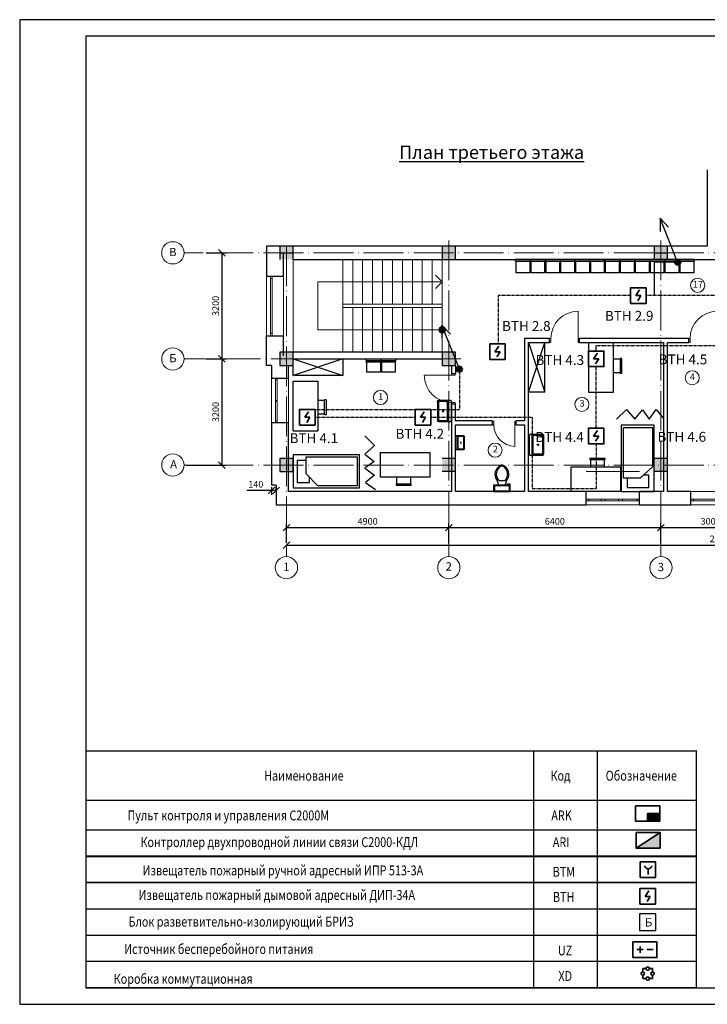
# Model space of a CAD drawing. Units: millimetres. Extents: x 4947 to 7420, y -920 to 3878.
# Drawn here: x 5807 to 6014, y -115 to 182 of the extents above; entities that cross this region are included whole.
import ezdxf
from ezdxf.enums import TextEntityAlignment as Align

# ---------------------------------------------------------------- set-up
doc = ezdxf.new("R2010")
doc.units = ezdxf.units.MM
for name, pattern in [('_O_EOIAAY', [0.282222, 0.141111, -0.141111]), ('ACAD_ISO04W100', [30, 24, -3, 0, -3]), ('CONTI', [0])]:
    doc.linetypes.add(name, pattern=pattern)
for name, color, linetype in [('RAMKA', 7, 'CONTI'), ('Structural - Bearing', 7, 'Continuous'), ('Tитульн_блок', 5, 'Continuous'), ('лестница', 7, 'Continuous'), ('стена', 7, 'Continuous')]:
    doc.layers.add(name, color=color, linetype=linetype)
for name, color, linetype, lineweight in [('АПС', 162, 'Continuous', 25), ('Датчики АПС', 170, 'Continuous', 30), ('ельные линии', 162, 'Continuous', 35), ('Окно', 5, 'Continuous', 5), ('охранка', 5, 'Continuous', 30), ('Размер_нар', 5, 'Continuous', 5), ('размеры', 7, 'Continuous', 13), ('Текст', 7, 'Continuous', 0)]:
    doc.layers.add(name, color=color, linetype=linetype, lineweight=lineweight)
doc.layers.add('ме', color=7, linetype='Continuous', true_color=0xd9b654)
doc.styles.add('romant', font='romant.shx', dxfattribs={"width": 0.8, "height": 2.5})
doc.styles.get("Standard").update_dxf_attribs({"font": 'ARIAL.TTF'})
doc.styles.add('TXT3_0_8', font='romant.shx', dxfattribs={"width": 0.8, "height": 3})
doc.styles.add('Z', font='TIMES.TTF')
doc.styles.add('Архит', font='ARIAL.TTF')
doc.styles.add('стиль2', font='ARIAL.TTF', dxfattribs={"height": 250})
doc.dimstyles.new('100', dxfattribs={"dimtxt": 2, "dimasz": 2, "dimexe": 1.25, "dimexo": 0.625, "dimtad": 1, "dimlfac": 100, "dimtxsty": 'Standard', "dimblk": 'OBLIQUE', "dimcen": 1.8, "dimadec": 0, "dimazin": 0, "dimtfac": 1, "dimtmove": 0, "dimatfit": 3, "dimldrblk": 'NONE', "dimfxl": 1.25, "dimarcsym": 0})

# ---------------------------------------------------------------- blocks, each defined once
blk = doc.blocks.new('Формат_А3')
at = {"layer": 'Tитульн_блок'}
blk.add_lwpolyline([(0, 0), (42000, 0), (42000, 29700), (0, 29700)], close=True, dxfattribs=at)
at = {"layer": 'Tитульн_блок', "color": 7}
blk.add_lwpolyline([(2000, 500), (41500, 500), (41500, 29200), (2000, 29200)], close=True, dxfattribs=at)
blk = doc.blocks.new('_Oblique')
at = {"color": 0, "linetype": 'ByBlock', "lineweight": -2}
blk.add_line((-0.5, -0.5), (0.5, 0.5), dxfattribs=at)
blk = doc.blocks.new('*D488')
at = {"layer": 'Defpoints', "color": 0, "lineweight": 30, "ltscale": 0.01, "transparency": 16777216}
for p in [(5862.43, 111.88), (5862.43, 79.88), (5867.83, 79.88)]:
    blk.add_point(p, dxfattribs=at)
at = {"layer": 'Размер_нар', "color": 0, "lineweight": -2, "ltscale": 0.01, "transparency": 16777216}
for p, q in [((5863.05, 111.88), (5869.08, 111.88)), ((5867.83, 111.88), (5867.83, 79.88)), ((5863.05, 79.88), (5869.08, 79.88))]:
    blk.add_line(p, q, dxfattribs=at)
at = {"layer": 'Размер_нар', "color": 0, "lineweight": -2, "ltscale": 0.01, "transparency": 16777216, "xscale": 2, "yscale": 2, "zscale": 2}
for p, rotation in [((5867.83, 111.88), 90), ((5867.83, 79.88), 270)]:
    blk.add_blockref('_Oblique', p, dxfattribs=dict(at, rotation=rotation))
at = {"layer": 'Размер_нар', "color": 0, "ltscale": 0.01, "transparency": 16777216, "insert": (5866.18, 95.88), "char_height": 2, "attachment_point": 5, "rotation": 90}
blk.add_mtext('3200', dxfattribs=at)
blk = doc.blocks.new('_None')
blk = doc.blocks.new('*D489')
at = {"layer": 'Defpoints', "color": 0, "lineweight": 30, "ltscale": 0.01, "transparency": 16777216}
for p in [(5862.43, 79.88), (5856.37, 47.88), (5867.83, 47.88)]:
    blk.add_point(p, dxfattribs=at)
at = {"layer": 'Размер_нар', "color": 0, "lineweight": -2, "ltscale": 0.01, "transparency": 16777216}
for p, q in [((5863.05, 79.88), (5869.08, 79.88)), ((5867.83, 79.88), (5867.83, 47.88)), ((5857, 47.88), (5869.08, 47.88))]:
    blk.add_line(p, q, dxfattribs=at)
at = {"layer": 'Размер_нар', "color": 0, "lineweight": -2, "ltscale": 0.01, "transparency": 16777216, "xscale": 2, "yscale": 2, "zscale": 2}
for p, rotation in [((5867.83, 79.88), 90), ((5867.83, 47.88), 270)]:
    blk.add_blockref('_Oblique', p, dxfattribs=dict(at, rotation=rotation))
at = {"layer": 'Размер_нар', "color": 0, "ltscale": 0.01, "transparency": 16777216, "insert": (5866.18, 63.88), "char_height": 2, "attachment_point": 5, "rotation": 90}
blk.add_mtext('3200', dxfattribs=at)
blk = doc.blocks.new('*D490')
at = {"layer": 'Defpoints', "color": 0, "lineweight": 30, "transparency": 16777216}
for p in [(5887.27, 23.7), (6150.27, 23.7), (6150.27, 23.7)]:
    blk.add_point(p, dxfattribs=at)
at = {"layer": 'Размер_нар', "color": 0, "lineweight": -2, "transparency": 16777216}
for p, q in [((5887.27, 24.32), (5887.27, 24.95)), ((6150.27, 24.32), (6150.27, 24.95)), ((5887.27, 23.7), (6150.27, 23.7))]:
    blk.add_line(p, q, dxfattribs=at)
at = {"layer": 'Размер_нар', "color": 0, "lineweight": -2, "transparency": 16777216, "xscale": 2, "yscale": 2, "zscale": 2, "rotation": 180}
blk.add_blockref('_Oblique', (5887.27, 23.7), dxfattribs=at)
at = {"layer": 'Размер_нар', "color": 0, "lineweight": -2, "transparency": 16777216, "xscale": 2, "yscale": 2, "zscale": 2}
blk.add_blockref('_Oblique', (6150.27, 23.7), dxfattribs=at)
at = {"layer": 'Размер_нар', "color": 0, "lineweight": 25, "transparency": 16777216, "insert": (6018.77, 25.35), "char_height": 2, "attachment_point": 5}
blk.add_mtext('26300', dxfattribs=at)
blk = doc.blocks.new('*D491')
at = {"layer": 'Defpoints', "color": 0, "lineweight": 30, "transparency": 16777216}
for p in [(5936.27, 28.99), (5887.27, 23.7), (5936.27, 23.7)]:
    blk.add_point(p, dxfattribs=at)
at = {"layer": 'Размер_нар', "color": 0, "lineweight": -2, "transparency": 16777216}
for p, q in [((5887.27, 24.32), (5887.27, 30.24)), ((5936.27, 24.32), (5936.27, 30.24)), ((5887.27, 28.99), (5936.27, 28.99))]:
    blk.add_line(p, q, dxfattribs=at)
at = {"layer": 'Размер_нар', "color": 0, "lineweight": -2, "transparency": 16777216, "xscale": 2, "yscale": 2, "zscale": 2, "rotation": 180}
blk.add_blockref('_Oblique', (5887.27, 28.99), dxfattribs=at)
at = {"layer": 'Размер_нар', "color": 0, "lineweight": -2, "transparency": 16777216, "xscale": 2, "yscale": 2, "zscale": 2}
blk.add_blockref('_Oblique', (5936.27, 28.99), dxfattribs=at)
at = {"layer": 'Размер_нар', "color": 0, "lineweight": 25, "transparency": 16777216, "insert": (5911.77, 30.64), "char_height": 2, "attachment_point": 5}
blk.add_mtext('4900', dxfattribs=at)
blk = doc.blocks.new('*D492')
at = {"layer": 'Defpoints', "color": 0, "lineweight": 30, "transparency": 16777216}
for p in [(6000.27, 28.99), (5936.27, 23.7), (6000.27, 23.7)]:
    blk.add_point(p, dxfattribs=at)
at = {"layer": 'Размер_нар', "color": 0, "lineweight": -2, "transparency": 16777216}
for p, q in [((5936.27, 24.32), (5936.27, 30.24)), ((6000.27, 24.32), (6000.27, 30.24)), ((5936.27, 28.99), (6000.27, 28.99))]:
    blk.add_line(p, q, dxfattribs=at)
at = {"layer": 'Размер_нар', "color": 0, "lineweight": -2, "transparency": 16777216, "xscale": 2, "yscale": 2, "zscale": 2, "rotation": 180}
blk.add_blockref('_Oblique', (5936.27, 28.99), dxfattribs=at)
at = {"layer": 'Размер_нар', "color": 0, "lineweight": -2, "transparency": 16777216, "xscale": 2, "yscale": 2, "zscale": 2}
blk.add_blockref('_Oblique', (6000.27, 28.99), dxfattribs=at)
at = {"layer": 'Размер_нар', "color": 0, "lineweight": 25, "transparency": 16777216, "insert": (5968.27, 30.64), "char_height": 2, "attachment_point": 5}
blk.add_mtext('6400', dxfattribs=at)
blk = doc.blocks.new('*D493')
at = {"layer": 'Defpoints', "color": 0, "lineweight": 30, "transparency": 16777216}
for p in [(6030.27, 28.99), (6000.27, 23.7), (6030.27, 23.7)]:
    blk.add_point(p, dxfattribs=at)
at = {"layer": 'Размер_нар', "color": 0, "lineweight": -2, "transparency": 16777216}
for p, q in [((6000.27, 24.32), (6000.27, 30.24)), ((6030.27, 24.32), (6030.27, 30.24)), ((6000.27, 28.99), (6030.27, 28.99))]:
    blk.add_line(p, q, dxfattribs=at)
at = {"layer": 'Размер_нар', "color": 0, "lineweight": -2, "transparency": 16777216, "xscale": 2, "yscale": 2, "zscale": 2, "rotation": 180}
blk.add_blockref('_Oblique', (6000.27, 28.99), dxfattribs=at)
at = {"layer": 'Размер_нар', "color": 0, "lineweight": -2, "transparency": 16777216, "xscale": 2, "yscale": 2, "zscale": 2}
blk.add_blockref('_Oblique', (6030.27, 28.99), dxfattribs=at)
at = {"layer": 'Размер_нар', "color": 0, "lineweight": 25, "transparency": 16777216, "insert": (6015.27, 30.64), "char_height": 2, "attachment_point": 5}
blk.add_mtext('3000', dxfattribs=at)
blk = doc.blocks.new('д6у')
at = {"layer": 'ме'}
for p, q in [((644407, 160724), (643407, 160724)), ((643407, 160724), (643407, 158723)), ((644407, 158724), (644407, 160724)), ((643474, 160655), (644349, 160655)), ((643474, 159122), (643474, 160655)), ((644349, 160655), (644349, 159473)), ((644349, 159473), (643981, 159122)), ((643981, 159122), (643474, 159122)), ((643407, 158723), (644407, 158723))]:
    blk.add_line(p, q, dxfattribs=at)
blk.add_lwpolyline([(643584, 159122), (643584, 158850), (644245, 158850), (644245, 159218), (644082, 159218)], dxfattribs=at)
blk = doc.blocks.new('ишгна')
at = {"layer": 'ме'}
for p, q in [((645090, 159875), (645540, 159875)), ((645090, 159875), (645090, 159825)), ((645540, 159825), (645090, 159825)), ((645106, 159825), (645106, 159623)), ((645524, 159825), (645524, 159623)), ((645540, 159875), (645540, 159825)), ((644527, 158873), (644527, 159623)), ((644527, 159623), (646027, 159623)), ((646027, 158873), (646027, 159623)), ((646027, 158873), (644527, 158873))]:
    blk.add_line(p, q, dxfattribs=at)
blk = doc.blocks.new('*D497')
at = {"layer": 'Defpoints', "color": 0, "lineweight": 30, "ltscale": 0.01, "transparency": 16777216}
for p in [(5882.77, 41.79), (5884.17, 40.18), (5884.17, 39.16)]:
    blk.add_point(p, dxfattribs=at)
at = {"layer": 'Размер_нар', "color": 0, "lineweight": -2, "ltscale": 0.01, "transparency": 16777216}
for p, q in [((5882.77, 40.18), (5875.3, 40.18)), ((5882.77, 41.16), (5882.77, 38.93)), ((5884.17, 40.18), (5882.77, 40.18)), ((5884.17, 39.79), (5884.17, 41.43))]:
    blk.add_line(p, q, dxfattribs=at)
at = {"layer": 'Размер_нар', "color": 0, "lineweight": -2, "ltscale": 0.01, "transparency": 16777216, "xscale": 2, "yscale": 2, "zscale": 2, "rotation": 180}
blk.add_blockref('_Oblique', (5882.77, 40.18), dxfattribs=at)
at = {"layer": 'Размер_нар', "color": 0, "lineweight": -2, "ltscale": 0.01, "transparency": 16777216, "xscale": 2, "yscale": 2, "zscale": 2}
blk.add_blockref('_Oblique', (5884.17, 40.18), dxfattribs=at)
at = {"layer": 'Размер_нар', "color": 0, "ltscale": 0.01, "transparency": 16777216, "insert": (5878.03, 41.83), "char_height": 2, "attachment_point": 5}
blk.add_mtext('140', dxfattribs=at)
blk = doc.blocks.new('унитаз1')
for p, q in [((-10, -8.5), (-8, -8.5)), ((-10, -9.5), (-10, -8.5)), ((-7, -9.5), (-10, -9.5)), ((-8, -8.5), (-8, -8)), ((-7, -8), (-7, -9.5)), ((-4, -8), (-6, -14)), ((4, -8), (6, -14)), ((9.5, -6), (9.5, -2)), ((4, -14), (-4, -14))]:
    blk.add_line(p, q)
blk.add_lwpolyline([(10.5, -8), (10.5, 0), (-10.5, 0), (-10.5, -8)], close=True)
for points in [[(-9.5, -2), (-9.5, -6)], [(8.5, -1), (-8.5, -1)], [(-8.5, -7), (8.5, -7)]]:
    blk.add_lwpolyline(points)
for centre, radius, start, end in [((-8.6, -1.9), 0.884, 81.8699, 188.1301), ((-8.6, -6.1), 0.884, 171.8699, 278.1301), ((8.6, -1.9), 0.884, 351.8699, 98.1301), ((8.6, -6.1), 0.884, 261.8699, 8.1301), ((3.5, -21.6), 12.2, 141.4691, 247.9714), ((4.2, -21.8), 11.3, 136.3677, 238.9468), ((-3.5, -21.6), 12.2, 292.0284, 38.5307), ((-4.2, -21.8), 11.3, 301.053, 43.6321), ((0, -27.9), 4, 245.7318, 294.2682), ((0, -29), 4, 254.8605, 285.1395)]:
    blk.add_arc(centre, radius, start, end)
blk = doc.blocks.new('мойка3')
blk.add_line((-15, -4), (15, -4))
for points in [[(-13.5, 0), (13.5, 0)], [(-15, -18.5), (-15, -1.5)], [(-13.5, -17.5), (-13.5, -6.5)], [(-12.5, -5.5), (12.5, -5.5)], [(13.5, -6.5), (13.5, -17.5)], [(15, -1.5), (15, -18.5)], [(13.5, -20), (-13.5, -20)], [(12.5, -18.5), (-12.5, -18.5)]]:
    blk.add_lwpolyline(points)
for radius in [1, 0.5]:
    blk.add_circle((0, -12), radius)
for centre, radius, start, end in [((-13.5, -1.5), 1.5, 90, 180), ((13.5, -1.5), 1.5, 0, 90), ((-12.5, -6.5), 1, 90, 180), ((12.5, -6.5), 1, 0, 90), ((-13.5, -18.5), 1.5, 180, 270), ((-12.5, -17.5), 1, 180, 270), ((12.5, -17.5), 1, 270, 0), ((13.5, -18.5), 1.5, 270, 0)]:
    blk.add_arc(centre, radius, start, end)
blk = doc.blocks.new('ээээ')
at = {"layer": 'ме'}
for p, q in [((640964, 18799), (640964, 18349)), ((640964, 18799), (641014, 18799)), ((641014, 18349), (641014, 18799)), ((641014, 18784), (641364, 18784)), ((641364, 18784), (641364, 18366)), ((640964, 18349), (641014, 18349)), ((641014, 18366), (641364, 18366))]:
    blk.add_line(p, q, dxfattribs=at)
blk = doc.blocks.new('КРП')
at = {"layer": 'Датчики АПС', "linetype": 'ByBlock', "lineweight": 35, "ltscale": 100}
for p, q in [((34316177, 35124236), (34316277, 35124236)), ((34316177, 35124137), (34316177, 35124236)), ((34316378, 35124236), (34316477, 35124236)), ((34316477, 35124236), (34316477, 35124137)), ((34316177, 35123936), (34316177, 35124036)), ((34316277, 35123936), (34316177, 35123936)), ((34316477, 35123936), (34316378, 35123936)), ((34316477, 35124036), (34316477, 35123936))]:
    blk.add_line(p, q, dxfattribs=at)
for centre in [(34316177, 35124086), (34316327, 35124236), (34316477, 35124086), (34316327, 35123936)]:
    blk.add_circle(centre, 50.6, dxfattribs=at)

msp = doc.modelspace()

# ---------------------------------------------------------------- hatches: boundary and pattern name
at = {"layer": 'Structural - Bearing', "linetype": 'Continuous'}
for points in [[(5885.27492, 113.88123), (5885.27492, 109.88123), (5889.27492, 109.88123), (5889.27492, 113.88123)], [(5934.27492, 113.88123), (5934.27492, 109.88123), (5938.27492, 109.88123), (5938.27492, 113.88123)], [(5998.27492, 113.88123), (5998.27492, 109.88123), (6002.27492, 109.88123), (6002.27492, 113.88123)], [(5885.27492, 81.88123), (5885.27492, 77.88123), (5889.27492, 77.88123), (5889.27492, 81.88123)], [(5934.27492, 81.88123), (5934.27492, 77.88123), (5938.27492, 77.88123), (5938.27492, 81.88123)], [(5934.27492, 81.88123), (5934.27492, 77.88123), (5938.27492, 77.88123), (5938.27492, 81.88123)], [(5885.27492, 49.88123), (5885.27492, 45.88123), (5889.27492, 45.88123), (5889.27492, 49.88123)], [(5934.27492, 49.88123), (5934.27492, 45.88123), (5938.27492, 45.88123), (5938.27492, 49.88123)], [(5998.27492, 49.88123), (5998.27492, 45.88123), (6002.27492, 45.88123), (6002.27492, 49.88123)]]:
    msp.add_hatch(color=256, dxfattribs=at).paths.add_polyline_path(points, flags=0)
at = {"layer": 'АПС', "lineweight": 35, "ltscale": 0.1}
msp.add_hatch(color=256, dxfattribs=at).paths.add_polyline_path([(5996.24625, -59.5749), (5999.91184, -59.5749), (5999.91184, -57.22036), (5996.24625, -57.22036)])
at = {"layer": 'ельные линии', "lineweight": 35, "ltscale": 0.1}
msp.add_hatch(color=256, dxfattribs=at).paths.add_polyline_path([(6000.03157, -67.65329), (6000.03155, -62.95999), (5992.77119, -67.65329)])
at = {"layer": 'лестница', "linetype": 'Continuous', "lineweight": 20}
msp.add_hatch(color=256, dxfattribs=at).paths.add_polyline_path([(5934.27492, 89.63123, 1), (5934.27492, 87.63123, 1)], flags=0)
at = {"layer": 'Размер_нар', "linetype": '_O_EOIAAY', "lineweight": 30}
h = msp.add_hatch(color=5, dxfattribs=at)
h.paths.add_polyline_path([(6006.27764, 109.05689, 0.414213562), (6005.3276, 110.00693), (6005.3276, 109.05689), (6004.37756, 109.05689, 1)])
h.paths.add_polyline_path([(6005.3276, 110.00693, 0.414213562), (6004.37756, 109.05689), (6005.3276, 109.05689)], flags=17)
h = msp.add_hatch(color=5, dxfattribs=at)
h.paths.add_polyline_path([(5940.4207, 76.80597, 0.414213562), (5939.47066, 77.75601), (5939.47066, 76.80597), (5938.52062, 76.80597, 1)])
h.paths.add_polyline_path([(5939.47066, 77.75601, 0.414213562), (5938.52062, 76.80597), (5939.47066, 76.80597)], flags=17)

# ---------------------------------------------------------------- linework, layer by layer
at = {"layer": 'RAMKA'}
for p, q in [((5826.79072, -62.15317), (6010.96424, -62.15317)), ((6010.96424, -70.11743), (5826.79072, -70.11743)), ((5826.79072, -70.11743), (6010.96424, -70.11743))]:
    msp.add_line(p, q, dxfattribs=at)
at = {"layer": 'RAMKA', "color": 0}
for p, q in [((6010.96424, -70.27493), (5826.79072, -70.27493)), ((6010.96424, -78.08169), (5826.79072, -78.08169)), ((6010.96424, -78.16363), (5826.79072, -78.16363)), ((6010.96424, -86.04595), (5826.79072, -86.04595)), ((6010.96424, -86.05234), (5826.79072, -86.05234)), ((6010.96424, -94.01021), (5826.79072, -94.01021)), ((6010.99968, -94.01021), (5826.82616, -94.01021)), ((6010.96424, -101.89892), (5826.79072, -101.89892)), ((6010.99968, -101.89892), (5826.82616, -101.89892)), ((6010.96424, -109.78763), (5826.79072, -109.78763))]:
    msp.add_line(p, q, dxfattribs=at)
at = {"layer": 'RAMKA', "color": 0, "const_width": 0.39821}
for points in [[(6010.96424, -109.78763), (6010.96424, -38.36066), (5826.79072, -38.36066)], [(5961.84036, -38.36066), (5961.84036, -109.78763)], [(5981.09826, -38.36066), (5981.09826, -109.78763)]]:
    msp.add_lwpolyline(points, dxfattribs=at)
at = {"layer": 'RAMKA', "const_width": 0.39821}
msp.add_lwpolyline([(5826.79072, -53.29365), (6010.96424, -53.29365)], dxfattribs=at)
at = {"layer": 'АПС', "color": 170, "lineweight": 35}
for p, q in [((5993.85026, 100.68828), (5992.69996, 98.98062)), ((5992.69996, 98.98062), (5994.25587, 98.98062)), ((5994.25587, 98.9871), (5993.31431, 97.43329)), ((5951.34577, 83.7631), (5950.19547, 82.05544)), ((5950.19547, 82.05544), (5951.75137, 82.05544)), ((5951.75137, 82.06192), (5950.80981, 80.50812)), ((5981.09977, 81.61284), (5979.94947, 79.90517)), ((5979.94947, 79.90517), (5981.50537, 79.90517)), ((5981.50537, 79.91166), (5980.56381, 78.35785)), ((5893.97776, 63.97651), (5892.82746, 62.26884)), ((5928.88275, 63.97651), (5927.73245, 62.26884)), ((5892.82746, 62.26884), (5894.38337, 62.26884)), ((5894.38337, 62.27532), (5893.4418, 60.72152)), ((5927.73245, 62.26884), (5929.28836, 62.26884)), ((5929.28836, 62.27532), (5928.34679, 60.72152)), ((5981.09977, 58.29036), (5979.94947, 56.58269)), ((5979.94947, 56.58269), (5981.50537, 56.58269)), ((5981.50537, 56.58917), (5980.56381, 55.03537)), ((5996.64612, -80.52196), (5995.49582, -82.22962)), ((5995.49582, -82.22962), (5997.05172, -82.22962)), ((5997.05172, -82.22314), (5996.11016, -83.77695))]:
    msp.add_line(p, q, dxfattribs=at)
at = {"layer": 'АПС', "color": 1, "lineweight": 35}
msp.add_line((5996.43458, -73.92573), (5996.43458, -75.66618), dxfattribs=at)
at = {"layer": 'АПС', "color": 170, "lineweight": 35}
for points in [[(5991.1325, 96.63856), (5995.81366, 96.63856), (5995.81366, 101.35105), (5991.1325, 101.35105)], [(5948.62801, 79.71338), (5953.30916, 79.71338), (5953.30916, 84.42587), (5948.62801, 84.42587)], [(5978.38201, 77.56312), (5983.06316, 77.56312), (5983.06316, 82.2756), (5978.38201, 82.2756)], [(5891.26, 59.92678), (5895.94115, 59.92678), (5895.94115, 64.63927), (5891.26, 64.63927)], [(5926.16499, 59.92678), (5930.84614, 59.92678), (5930.84614, 64.63927), (5926.16499, 64.63927)], [(5978.38201, 54.24063), (5983.06316, 54.24063), (5983.06316, 58.95312), (5978.38201, 58.95312)], [(5993.92836, -84.57168), (5998.60951, -84.57168), (5998.60951, -79.85919), (5993.92836, -79.85919)]]:
    msp.add_lwpolyline(points, close=True, dxfattribs=at)
at = {"layer": 'АПС', "lineweight": 35, "ltscale": 0.1}
for points in [[(5992.65395, -54.88995), (5999.91433, -54.88995), (5999.91433, -59.58332), (5992.65395, -59.58332)], [(5996.24625, -59.5749), (5999.91184, -59.5749), (5999.91184, -57.22036), (5996.24625, -57.22036)], [(5992.77119, -62.95993), (6000.03157, -62.95993), (6000.03157, -67.6533), (5992.77119, -67.6533)], [(5991.82771, -95.99041), (5999.08808, -95.99041), (5999.08808, -100.68378), (5991.82771, -100.68378)]]:
    msp.add_lwpolyline(points, close=True, dxfattribs=at)
at = {"layer": 'АПС', "color": 1, "lineweight": 35}
msp.add_lwpolyline([(5993.98221, -76.53321), (5998.66336, -76.53321), (5998.66336, -71.82073), (5993.98221, -71.82073)], close=True, dxfattribs=at)
for centre, start, end in [((5996.53368, -72.65575), 196.6352364, 266.2430646), ((5996.34948, -72.65459), 273.7569354, 343.3647636)]:
    msp.add_arc(centre, 1.27458, start, end, dxfattribs=at)
at = {"layer": 'ельные линии', "lineweight": 35, "ltscale": 0.1}
for p, q in [((5994.00104, -97.32721), (5994.00104, -99.26886)), ((5994.95987, -98.30523), (5993.01822, -98.30523)), ((5997.94863, -98.29578), (5996.00698, -98.29578))]:
    msp.add_line(p, q, dxfattribs=at)
msp.add_lwpolyline([(6000.03157, -67.65329), (6000.03155, -62.95999), (5992.77119, -67.65329)], close=True, dxfattribs=at)
at = {"layer": 'лестница', "linetype": 'Continuous', "lineweight": 20}
for p, q in [((5889.27492, 80.88123), (5889.27492, 111.88123)), ((5934.27492, 110.88123), (5934.27492, 96.38123)), ((5889.27492, 109.88123), (5934.27492, 109.88123)), ((5904.27492, 109.88123), (5904.27492, 95.88123)), ((5907.27492, 109.88123), (5907.27492, 96.38123)), ((5910.27492, 109.88123), (5910.27492, 96.38123)), ((5913.27492, 109.88123), (5913.27492, 96.38123)), ((5916.27492, 109.88123), (5916.27492, 96.38123)), ((5919.27492, 109.88123), (5919.27492, 96.38123)), ((5922.27492, 109.88123), (5922.27492, 96.38123)), ((5925.27492, 109.88123), (5925.27492, 96.38123)), ((5928.27492, 109.88123), (5928.27492, 96.38123)), ((5931.27492, 109.88123), (5931.27492, 96.38123)), ((5934.27492, 109.88123), (5934.27492, 96.38123)), ((5934.27492, 103.13123), (5932.27492, 105.13123)), ((5896.77492, 88.63123), (5896.77492, 103.13123)), ((5896.77492, 103.13123), (5934.27492, 103.13123)), ((5934.27492, 103.13123), (5932.27492, 101.13123)), ((5904.27492, 96.38123), (5934.27492, 96.38123)), ((5904.27492, 94.88123), (5904.27492, 95.88123)), ((5934.27492, 95.38123), (5904.27492, 95.38123)), ((5904.27492, 81.88123), (5904.27492, 95.38123)), ((5907.27492, 81.88123), (5907.27492, 95.38123)), ((5910.27492, 81.88123), (5910.27492, 95.38123)), ((5913.27492, 81.88123), (5913.27492, 95.38123)), ((5916.27492, 81.88123), (5916.27492, 95.38123)), ((5919.27492, 81.88123), (5919.27492, 95.38123)), ((5922.27492, 81.88123), (5922.27492, 95.38123)), ((5925.27492, 81.88123), (5925.27492, 95.38123)), ((5928.27492, 81.88123), (5928.27492, 95.38123)), ((5931.27492, 81.88123), (5931.27492, 95.38123)), ((5934.27492, 80.38123), (5934.27492, 96.38123)), ((5934.27492, 81.88123), (5934.27492, 96.38123)), ((5934.27492, 88.63123), (5896.77492, 88.63123)), ((5934.27492, 81.88123), (5889.27492, 81.88123))]:
    msp.add_line(p, q, dxfattribs=at)
msp.add_circle((5934.27492, 88.63123), 1, dxfattribs=at)
at = {"layer": 'ме'}
for p, q in [((5960.27492, 84.88123), (5965.27492, 84.88123)), ((5960.27492, 69.88123), (5960.27492, 84.88123)), ((5960.27492, 84.88123), (5965.27492, 69.88123)), ((5960.27492, 69.88123), (5965.27492, 84.88123)), ((5965.27492, 69.88123), (5965.27492, 84.88123)), ((5889.27492, 74.88123), (5889.27492, 79.88123)), ((5889.27492, 79.88123), (5904.27492, 79.88123)), ((5904.27492, 79.88123), (5889.27492, 74.88123)), ((5889.27492, 79.88123), (5904.27492, 74.88123)), ((5904.27492, 79.88123), (5904.27492, 74.88123)), ((5911.27643, 79.88123), (5911.27643, 79.38123)), ((5911.27643, 79.38123), (5915.77643, 79.38123)), ((5915.77643, 78.88123), (5911.27643, 78.88123)), ((5911.4445, 79.38123), (5911.4445, 75.88123)), ((5915.62413, 79.38123), (5915.62413, 75.88123)), ((5915.77643, 79.88123), (5915.77643, 79.38123)), ((5915.77643, 79.88123), (5915.77643, 79.38123)), ((5915.77643, 79.38123), (5920.27643, 79.38123)), ((5920.27643, 78.88123), (5915.77643, 78.88123)), ((5915.9445, 79.38123), (5915.9445, 75.88123)), ((5920.12413, 79.38123), (5920.12413, 75.88123)), ((5920.27643, 79.88123), (5920.27643, 79.38123)), ((5904.27492, 74.88123), (5889.27492, 74.88123)), ((5915.62413, 75.88123), (5911.4445, 75.88123)), ((5920.12413, 75.88123), (5915.9445, 75.88123)), ((5965.27492, 69.88123), (5960.27492, 69.88123)), ((5986.90729, 61.72766), (5989.88798, 64.58303)), ((5989.88798, 64.58303), (5992.45439, 61.75491)), ((5992.45439, 61.75491), (5994.69178, 64.51726)), ((5994.69178, 64.51726), (5996.73175, 61.68914)), ((5996.73175, 61.68914), (5998.83753, 64.64881)), ((5998.83753, 64.64881), (6001.07492, 61.95223)), ((5910.94945, 56.7352), (5913.80482, 53.75452)), ((5913.80482, 53.75452), (5910.9767, 51.18811)), ((5910.9767, 51.18811), (5913.73905, 48.95071)), ((5913.73905, 48.95071), (5910.91093, 46.91075)), ((5910.91093, 46.91075), (5913.87059, 44.80497)), ((5913.87059, 44.80497), (5911.17401, 42.56757)), ((5911.17401, 42.56757), (5914.13368, 40.46179))]:
    msp.add_line(p, q, dxfattribs=at)
at = {"layer": 'Окно', "linetype": 'ACAD_ISO04W100', "ltscale": 0.5}
for p, q in [((5887.27492, 113.88123), (5887.27492, 20.28396)), ((5936.27492, 115.60967), (5936.27492, 20.28396)), ((6000.27492, 115.60967), (6000.27492, 20.28396)), ((6194.37828, 111.88123), (5856.37251, 111.88123)), ((5939.88485, 79.88123), (5856.37251, 79.88123)), ((6194.37828, 47.88123), (5856.37251, 47.88123))]:
    msp.add_line(p, q, dxfattribs=at)
at = {"layer": 'Окно', "linetype": 'Continuous'}
for p, q in [((5881.27492, 104.88123), (5881.27492, 86.88123)), ((5882.47492, 104.13123), (5882.47492, 104.88123)), ((5882.47492, 104.13123), (5882.47492, 104.88123)), ((5882.97492, 104.13123), (5882.47492, 104.13123)), ((5882.47492, 87.63123), (5882.47492, 104.13123)), ((5882.97492, 104.13123), (5882.47492, 104.13123)), ((5882.47492, 87.63123), (5882.47492, 104.13123)), ((5882.97492, 104.88123), (5882.97492, 104.13123)), ((5882.97492, 104.88123), (5882.97492, 104.13123)), ((5882.97492, 104.13123), (5882.97492, 87.63123)), ((5882.97492, 104.13123), (5882.97492, 87.63123)), ((5886.37492, 104.88123), (5886.37492, 86.88123)), ((5889.27492, 105.38123), (5889.27492, 87.38123)), ((5889.27492, 105.38123), (5889.27492, 87.38123)), ((5975.27492, 86.03123), (5975.27492, 94.26123)), ((5882.47492, 86.88123), (5882.47492, 87.63123)), ((5882.47492, 87.63123), (5882.97492, 87.63123)), ((5882.47492, 86.88123), (5882.47492, 87.63123)), ((5882.47492, 87.63123), (5882.97492, 87.63123)), ((5882.97492, 87.63123), (5882.97492, 86.88123)), ((5882.97492, 87.63123), (5882.97492, 86.88123)), ((5967.07492, 86.03123), (5966.67492, 86.03123)), ((5966.67492, 84.88123), (5967.07492, 84.88123)), ((5967.07492, 84.88123), (5967.07492, 86.03123)), ((5975.67492, 86.03123), (5975.27492, 86.03123)), ((5975.27492, 86.03123), (5975.27492, 84.88123)), ((5975.27492, 84.88123), (5975.67492, 84.88123)), ((5975.67492, 84.88123), (5975.67492, 86.03123)), ((6009.07492, 86.03123), (6008.67492, 86.03123)), ((6008.67492, 84.88123), (6009.07492, 84.88123)), ((6009.07492, 84.88123), (6009.07492, 86.03123)), ((5937.07492, 74.98123), (5928.87492, 74.98123)), ((5937.07492, 75.38123), (5937.07492, 74.98123)), ((5937.07492, 74.98123), (5938.22492, 74.98123)), ((5938.22492, 74.98123), (5938.22492, 75.38123)), ((5882.77492, 60.68123), (5882.77492, 74.08123)), ((5883.97492, 74.08123), (5883.97492, 60.68123)), ((5883.97492, 73.58123), (5884.47492, 73.58123)), ((5884.47492, 60.68123), (5884.47492, 74.08123)), ((5887.87492, 60.68123), (5887.87492, 74.08123)), ((5883.97492, 67.37677), (5883.97492, 67.12677)), ((5884.47492, 67.37677), (5883.97492, 67.37677)), ((5883.97492, 67.12677), (5883.97492, 67.37677)), ((5883.97492, 67.37677), (5884.47492, 67.37677)), ((5883.97492, 67.12677), (5884.47492, 67.12677)), ((5884.47492, 67.12677), (5883.97492, 67.12677)), ((5884.47492, 67.12677), (5884.47492, 67.37677)), ((5884.47492, 67.37677), (5884.47492, 67.12677)), ((5938.22492, 66.78123), (5937.07492, 66.78123)), ((5937.07492, 66.78123), (5937.07492, 66.38123)), ((5937.07492, 66.38123), (5938.22492, 66.38123)), ((5938.22492, 66.38123), (5938.22492, 66.78123)), ((5884.47492, 61.18123), (5883.97492, 61.18123)), ((5949.47492, 61.13123), (5949.87492, 61.13123)), ((5949.47492, 59.98123), (5949.47492, 61.13123)), ((5949.87492, 59.98123), (5949.47492, 59.98123)), ((5949.87492, 61.13123), (5949.87492, 59.98123)), ((5956.17492, 59.98123), (5956.17492, 61.13123)), ((5956.17492, 61.13123), (5956.57492, 61.13123)), ((5956.57492, 59.98123), (5956.17492, 59.98123)), ((5956.17492, 59.98123), (5956.17492, 53.51863)), ((5993.82492, 45.88123), (5977.72492, 45.88123)), ((6009.32492, 39.88123), (6025.42492, 39.88123)), ((5993.82492, 37.58123), (5977.72492, 37.58123)), ((5977.72492, 37.08123), (5993.82492, 37.08123)), ((5993.82492, 35.88123), (5977.72492, 35.88123)), ((5978.47492, 37.08123), (5978.47492, 37.58123)), ((5982.23014, 37.58123), (5982.23014, 37.08123)), ((5983.48014, 37.08123), (5983.48014, 37.58123)), ((5987.47759, 37.58123), (5987.47759, 37.08123)), ((5988.72759, 37.08123), (5988.72759, 37.58123)), ((5993.07492, 37.58123), (5993.07492, 37.08123)), ((6009.32492, 37.58123), (6025.42492, 37.58123)), ((6025.42492, 37.08123), (6009.32492, 37.08123)), ((6009.32492, 35.88123), (6025.42492, 35.88123)), ((6010.07492, 37.58123), (6010.07492, 37.08123))]:
    msp.add_line(p, q, dxfattribs=at)
at = {"layer": 'Окно'}
for centre, radius, start, end in [((5975.30057, 86.03561), 8.22565, 90.1786812, 180.0305546), ((6017.30057, 86.03561), 8.22565, 90.1786812, 180.0305546), ((5937.07492, 74.98123), 8.2, 180, 270), ((5956.32434, 59.96633), 6.44944, 179.867686, 268.6724535)]:
    msp.add_arc(centre, radius, start, end, dxfattribs=at)
at = {"layer": 'охранка', "linetype": 'ByBlock', "ltscale": 100}
msp.add_lwpolyline([(5993.7761, -92.48522), (5998.7761, -92.48522), (5998.7761, -87.48522), (5993.7761, -87.48522)], close=True, dxfattribs=at)
at = {"layer": 'Размер_нар', "color": 5, "linetype": 'ByBlock', "lineweight": 30}
for p, q in [((6005.3276, 109.05689), (6000.02185, 122.32573)), ((6000.02185, 122.32573), (6000.02185, 118.36751)), ((6000.02185, 122.32573), (6002.61217, 119.60138)), ((5939.47066, 76.80597), (5934.1649, 90.07482)), ((5934.1649, 90.07482), (5934.1649, 86.1166)), ((5934.1649, 90.07482), (5936.75523, 87.35047))]:
    msp.add_line(p, q, dxfattribs=at)
at = {"layer": 'Размер_нар'}
for centre, radius in [((5853.01106, 111.88123), 3.36146), ((6011.37802, 102.09932), 2.13407), ((5853.01106, 79.88123), 3.36146), ((6009.71386, 74.19902), 2.13407), ((5915.66401, 68.25295), 2.13407), ((5976.42788, 66.17413), 2.13407), ((5950.24565, 52.36649), 2.13407), ((5853.01106, 47.88123), 3.36146), ((5887.27492, 16.9225), 3.36146), ((5936.27492, 16.9225), 3.36146), ((6000.27492, 16.9225), 3.36146)]:
    msp.add_circle(centre, radius, dxfattribs=at)
at = {"layer": 'Размер_нар', "color": 5, "linetype": '_O_EOIAAY', "lineweight": 30}
for centre in [(6005.3276, 109.05689), (5939.47066, 76.80597)]:
    msp.add_circle(centre, 0.95004, dxfattribs=at)
at = {"layer": 'размеры', "color": 5, "lineweight": 30}
for p, q in [((6005.3276, 109.05689), (5998.27492, 109.05689)), ((5998.27492, 109.05689), (5998.27492, 98.9948)), ((5980.72258, 82.2756), (5980.72258, 83.91298))]:
    msp.add_line(p, q, dxfattribs=at)
at = {"layer": 'размеры', "color": 5, "linetype": '_O_EOIAAY', "lineweight": 30}
for p, q in [((5991.1325, 98.9948), (5951.15976, 98.9948)), ((5951.15976, 98.9948), (5951.15976, 84.42587)), ((6057.30756, 98.9948), (5995.81366, 98.9948)), ((5980.72258, 83.91298), (6017.04048, 83.91298)), ((5980.72258, 58.95312), (5980.72258, 77.56312)), ((5939.47066, 76.80597), (5939.47066, 64.63927)), ((5895.94115, 64.63927), (5926.16499, 64.63927)), ((5930.84614, 64.63927), (5939.47066, 64.63927)), ((5895.94115, 62.28303), (5926.16499, 62.28303)), ((5930.84614, 62.28303), (5939.47066, 62.28303)), ((5939.47066, 62.28303), (5961.39362, 62.28303)), ((5961.39362, 62.28303), (5961.39362, 40.82779)), ((5980.72258, 54.24063), (5980.72258, 40.82779)), ((5961.39362, 40.82779), (5980.72258, 40.82779))]:
    msp.add_line(p, q, dxfattribs=at)
at = {"layer": 'стена', "linetype": 'Continuous'}
for p, q in [((6014.27492, 136.88123), (6014.27492, 113.88123)), ((6014.27492, 113.88123), (5881.27492, 113.88123)), ((5881.27492, 113.88123), (5881.27492, 104.88123)), ((5885.27492, 113.88123), (5885.27492, 109.88123)), ((5889.27492, 113.88123), (5885.27492, 113.88123)), ((5889.27492, 109.88123), (5889.27492, 113.88123)), ((5934.27492, 113.88123), (5934.27492, 109.88123)), ((5938.27492, 113.88123), (5934.27492, 113.88123)), ((5938.27492, 109.88123), (5938.27492, 113.88123)), ((5998.27492, 113.88123), (5998.27492, 109.88123)), ((6002.27492, 113.88123), (5998.27492, 113.88123)), ((6002.27492, 109.88123), (6002.27492, 113.88123)), ((5885.27492, 111.88123), (5889.27492, 111.88123)), ((5886.37492, 104.88123), (5886.37492, 111.88123)), ((5998.27492, 111.88123), (6002.27492, 111.88123)), ((5889.27492, 109.88123), (6016.77492, 109.88123)), ((5934.27492, 109.88123), (5938.27492, 109.88123)), ((5881.27492, 104.88123), (5886.37492, 104.88123)), ((5881.27492, 86.88123), (5886.37492, 86.88123)), ((5886.37492, 80.88123), (5886.37492, 86.88123)), ((5966.67492, 86.08123), (5959.07492, 86.08123)), ((5959.07492, 86.08123), (5959.07492, 61.18123)), ((5960.27492, 84.88123), (5966.67492, 84.88123)), ((5960.27492, 39.88123), (5960.27492, 84.88123)), ((5966.67492, 84.88123), (5966.67492, 86.08123)), ((6008.67492, 86.08123), (5975.67492, 86.08123)), ((5975.67492, 84.88123), (5975.67492, 86.08123)), ((5975.67492, 84.88123), (5975.67492, 86.03123)), ((5975.67492, 84.88123), (6001.07492, 84.88123)), ((6001.07492, 84.88123), (6001.07492, 39.88123)), ((6002.27492, 84.88123), (6008.67492, 84.88123)), ((6002.27492, 49.88123), (6002.27492, 84.88123)), ((6008.67492, 84.88123), (6008.67492, 86.08123)), ((5885.27492, 81.88123), (5885.27492, 77.88123)), ((5889.27492, 81.88123), (5885.27492, 81.88123)), ((5937.67492, 81.88123), (5889.27492, 81.88123)), ((5889.27492, 77.88123), (5889.27492, 81.88123)), ((5934.27492, 81.88123), (5934.27492, 77.88123)), ((5938.27492, 81.88123), (5934.27492, 81.88123)), ((5938.27492, 77.88123), (5938.27492, 81.88123)), ((5882.77492, 77.88123), (5881.27492, 77.88123)), ((5882.77492, 77.88123), (5882.77492, 74.08123)), ((5885.27492, 77.88123), (5889.27492, 77.88123)), ((5887.87492, 74.08123), (5887.87492, 77.88123)), ((5889.27492, 79.88123), (5934.27492, 79.88123)), ((5934.27492, 77.88123), (5938.27492, 77.88123)), ((5882.77492, 74.08123), (5887.87492, 74.08123)), ((5937.07492, 66.38123), (5938.22492, 66.38123)), ((5937.07492, 66.38123), (5937.07492, 39.88123)), ((5937.07492, 66.38123), (5938.27492, 66.38123)), ((5938.27492, 61.18123), (5938.27492, 66.38123)), ((5960.27492, 45.88123), (5960.27492, 64.88123)), ((5882.77492, 60.68123), (5882.77492, 41.78123)), ((5882.77492, 60.68123), (5887.87492, 60.68123)), ((5887.87492, 49.88123), (5887.87492, 60.68123)), ((5949.47492, 61.18123), (5938.27492, 61.18123)), ((5938.27492, 39.88123), (5938.27492, 59.98123)), ((5938.27492, 58.68123), (5938.27492, 59.98123)), ((5938.27492, 59.98123), (5949.47492, 59.98123)), ((5949.47492, 59.98123), (5949.47492, 61.18123)), ((5949.47492, 59.98123), (5949.47492, 61.13123)), ((5959.07492, 61.18123), (5956.57492, 61.18123)), ((5956.57492, 59.98123), (5956.57492, 61.18123)), ((5956.57492, 59.98123), (5959.07492, 59.98123)), ((5959.07492, 59.98123), (5959.07492, 45.88123)), ((5959.07492, 59.98123), (5959.07492, 39.88123)), ((5885.27492, 49.88123), (5885.27492, 45.88123)), ((5889.27492, 49.88123), (5885.27492, 49.88123)), ((5887.87492, 39.88123), (5887.87492, 49.88123)), ((5889.27492, 45.88123), (5889.27492, 49.88123)), ((5938.27492, 49.88123), (5934.27492, 49.88123)), ((5938.27492, 45.88123), (5938.27492, 49.88123)), ((6002.27492, 49.88123), (5998.27492, 49.88123)), ((6002.27492, 45.88123), (6002.27492, 49.88123)), ((5885.27492, 45.88123), (5889.27492, 45.88123)), ((5938.27492, 45.88123), (5934.27492, 45.88123)), ((6002.27492, 45.88123), (5998.27492, 45.88123)), ((6002.27492, 39.88123), (6002.27492, 45.88123)), ((5884.16992, 41.78123), (5882.77492, 41.78123)), ((5884.16992, 41.78123), (5884.16992, 35.88123)), ((5937.07492, 39.88123), (5887.87492, 39.88123)), ((5959.07492, 39.88123), (5938.27492, 39.88123)), ((5977.72492, 39.88123), (5960.27492, 39.88123)), ((5977.72492, 35.88123), (5977.72492, 39.88123)), ((6001.07492, 39.88123), (5993.82492, 39.88123)), ((5993.82492, 35.88123), (5993.82492, 39.88123)), ((6009.32492, 39.88123), (6002.27492, 39.88123)), ((6009.32492, 35.88123), (6009.32492, 39.88123)), ((5884.16992, 35.88123), (5977.72492, 35.88123)), ((5993.82492, 35.88123), (6009.32492, 35.88123))]:
    msp.add_line(p, q, dxfattribs=at)
at = {"layer": 'стена'}
for p, q in [((5881.27492, 77.88123), (5881.27492, 86.88123)), ((5937.07492, 77.88123), (5937.07492, 75.38123)), ((5938.27492, 77.88123), (5938.27492, 75.38123)), ((5938.27492, 75.38123), (5937.07492, 75.38123)), ((5998.27492, 45.88123), (5998.27492, 49.88123))]:
    msp.add_line(p, q, dxfattribs=at)

# ---------------------------------------------------------------- block references
at = {"layer": 'Tитульн_блок', "xscale": 0.01000000000021828, "yscale": 0.01000000000021828, "zscale": 0.01000000000021828}
msp.add_blockref('Формат_А3', (5806.79072, -114.78763), dxfattribs=at)
at = {"layer": 'Датчики АПС', "linetype": 'ByBlock', "lineweight": 35, "xscale": 0.01000000000021828, "yscale": 0.01000000000021828, "zscale": 0.01000000000021828}
msp.add_blockref('КРП', (-337166.99271, -351346.38486), dxfattribs=at)
at = {"layer": 'ме'}
for name, p, xscale, yscale, zscale, rotation in [('мойка3', (5937.07492, 64.19), -0.2131036403261575, 0.2131036403261533, 0.2131036403392311, 269.9999885408407), ('мойка3', (5938.27492, 54.62421), -0.1351106581332715, 0.1351106581332715, 0.1351106581410762, 90), ('мойка3', (5960.59458, 53.99344), 0.2131036403261575, 0.2131036403261575, 0.2131036403392311, 90.00001145915931), ('унитаз1', (5952.3047, 39.88123), 0.2412145820944716, 0.2412145821272134, 0.2412145821310894, 180)]:
    msp.add_blockref(name, p, dxfattribs=dict(at, xscale=xscale, yscale=yscale, zscale=zscale, rotation=rotation))
at = {"layer": 'Размер_нар', "yscale": 0.01000000000021828}
for name, p, xscale, zscale, rotation in [('ишгна', (4389.7216, -6375.3907), -0.01000000000021828, 0.01, 270), ('ишгна', (4300.53646, 6518.44917), 0.01000000000021828, 0.01000000000021828, 270), ('д6у', (4302.03646, 6485.0538), 0.01000000000021828, 0.01000000000021828, 270), ('ишгна', (12375.84375, 1640.42265), 0.01000000000021828, 0.01000000000021828, 180)]:
    msp.add_blockref(name, p, dxfattribs=dict(at, xscale=xscale, zscale=zscale, rotation=rotation))
at = {"layer": 'Размер_нар', "xscale": 0.01000000000021828, "yscale": 0.01000000000021828, "zscale": 0.01000000000021828}
for name, p in [('д6у', (-445.79765, -1547.35224)), ('ишгна', (-472.042, -1548.84724))]:
    msp.add_blockref(name, p, dxfattribs=at)
at = {"layer": 'стена', "xscale": 0.01000000000021828, "yscale": 0.01000000000021828, "zscale": 0.01000000000021828, "rotation": 270}
for p in [(5772.84301, 6519.52561), (5777.34301, 6519.52561), (5781.84301, 6519.52561), (5786.34301, 6519.52561), (5790.84301, 6519.52561), (5795.34301, 6519.52561), (5799.84301, 6519.52561), (5804.34301, 6519.52561), (5808.84301, 6519.52561), (5813.34301, 6519.52561), (5817.84301, 6519.52561), (5822.34301, 6519.52561)]:
    msp.add_blockref('ээээ', p, dxfattribs=at)

# ---------------------------------------------------------------- texts
at = {"layer": 'RAMKA', "color": 5, "linetype": 'Continuous', "style": 'Архит'}
for s, p in [('BTH 2.9', (5983.37179, 91.38497)), ('BTH 2.8', (5952.33833, 88.3322)), ('BTH 4.3', (5962.44999, 78.0661)), ('BTH 4.5', (5999.60531, 78.24259)), ('BTH 4.1', (5888.22502, 54.48708)), ('BTH 4.2', (5920.19615, 55.80833)), ('BTH 4.4', (5962.3799, 54.84618)), ('BTH 4.6', (5999.24603, 54.89836))]:
    msp.add_text(s, height=2.986598, dxfattribs=at).set_placement(p)
at = {"layer": 'RAMKA', "color": 0, "style": 'TXT3_0_8', "width": 0.8}
for s, height, p in [('Наименование', 2.9865977, (5880.54577, -47.32045)), ('Код', 2.986598, (5966.96552, -47.32045)), ('Обозначение', 2.9865977, (5983.60765, -47.32045))]:
    msp.add_text(s, height=height, dxfattribs=at).set_placement(p)
for s, p in [('Пульт контроля и управления С2000М', (5869.72678, -59.31322)), ('Контроллер двухпроводной линии связи С2000-КДЛ', (5885.14332, -67.35673)), ('Извещатель пожарный ручной адресный ИПР 513-3А', (5886.21012, -75.89613)), ('Извещатель пожарный дымовой адресный ДИП-34А', (5884.35624, -83.30714)), ('Блок разветвительно-изолирующий БРИЗ', (5873.57784, -91.353)), ('Источник бесперебойного питания ', (5867.22562, -99.61291)), ('Коробка коммутационная', (5856.11353, -108.59757))]:
    msp.add_text(s, height=2.9865977, dxfattribs=at).set_placement(p, align=Align.CENTER)
at = {"layer": 'RAMKA', "color": 0, "linetype": 'Continuous', "style": 'romant', "width": 0.8}
for s, p in [('ARK', (5967.20581, -59.31053)), ('ARI', (5967.66486, -67.38627)), ('BTM', (5967.61829, -76.31297)), ('BTH', (5967.6934, -83.89592)), ('UZ', (5969.19145, -100.04188)), ('XD', (5969.34978, -107.7376))]:
    msp.add_text(s, height=2.986598, dxfattribs=at).set_placement(p)
at = {"layer": 'Tитульн_блок', "style": 'Z'}
for s, p in [('В', (5853.00029, 110.10118)), ('Б', (5853.00029, 78.10118)), ('А', (5853.23113, 46.10118)), ('1', (5887.26415, 15.1053)), ('2', (5936.26415, 15.2715)), ('3', (6000.26415, 15.08056))]:
    msp.add_text(s, height=2.5, dxfattribs=at).set_placement(p, align=Align.BOTTOM_CENTER)
at = {"layer": 'Tитульн_блок', "attachment_point": 5, "line_spacing_factor": 0.699429, "style": 'Z'}
for s, insert, char_height, width in [('{\\LПлан третьего этажа}', (5949.18233, 142.23584), 4, 70), ('17', (6011.44498, 102.15336), 2, 120), ('4', (6009.78082, 74.25306), 2, 120), ('1', (5915.73097, 68.30698), 2, 120), ('3', (5976.49484, 66.22817), 2, 120), ('2', (5950.31261, 52.42052), 2, 120)]:
    msp.add_mtext(s, dxfattribs=dict(at, insert=insert, char_height=char_height, width=width))
at = {"layer": 'Текст', "ltscale": 100, "insert": (5995.45387, -88.82827), "char_height": 2.5, "width": 1.9024257, "attachment_point": 1, "style": 'стиль2'}
msp.add_mtext('Б', dxfattribs=at)

# ---------------------------------------------------------------- dimensions: what is measured, and where the dimension line sits
at = {"layer": 'Размер_нар', "ltscale": 0.01}
for base, p1, p2, picture, middle in [((5867.82566, 79.88123), (5862.42569, 111.88123), (5862.42569, 79.88123), '*D488', (5866.17883, 95.88123)), ((5867.82566, 47.88123), (5862.42569, 79.88123), (5856.37251, 47.88123), '*D489', (5866.17883, 63.88123))]:
    dim = msp.add_linear_dim(base=base, p1=p1, p2=p2, angle=270, dimstyle='100', dxfattribs=at)
    dim.commit()
    dim.dimension.update_dxf_attribs({"geometry": picture, "text_midpoint": middle})
dim = msp.add_linear_dim(base=(5884.16992, 40.18381), p1=(5882.76992, 41.78623), p2=(5884.16992, 39.16411), dimstyle='100', dxfattribs=at)
dim.commit()
dim.dimension.update_dxf_attribs({"geometry": '*D497', "text_midpoint": (5878.03305, 40.18381), "dimtype": 160})
at = {"layer": 'Размер_нар', "lineweight": 25}
for base, p1, p2, picture, middle in [((5936.27492, 28.99189), (5887.27492, 23.69856), (5936.27492, 23.69856), '*D491', (5911.77492, 30.63804)), ((6000.27492, 28.99189), (5936.27492, 23.69856), (6000.27492, 23.69856), '*D492', (5968.27492, 30.63804)), ((6030.27492, 28.99189), (6000.27492, 23.69856), (6030.27492, 23.69856), '*D493', (6015.27492, 30.63872)), ((6150.27492, 23.69856), (5887.27492, 23.69856), (6150.27492, 23.69856), '*D490', (6018.77492, 25.34538))]:
    dim = msp.add_linear_dim(base=base, p1=p1, p2=p2, dimstyle='100', dxfattribs=at)
    dim.commit()
    dim.dimension.update_dxf_attribs({"geometry": picture, "text_midpoint": middle})

doc.saveas('drawing.dxf')
